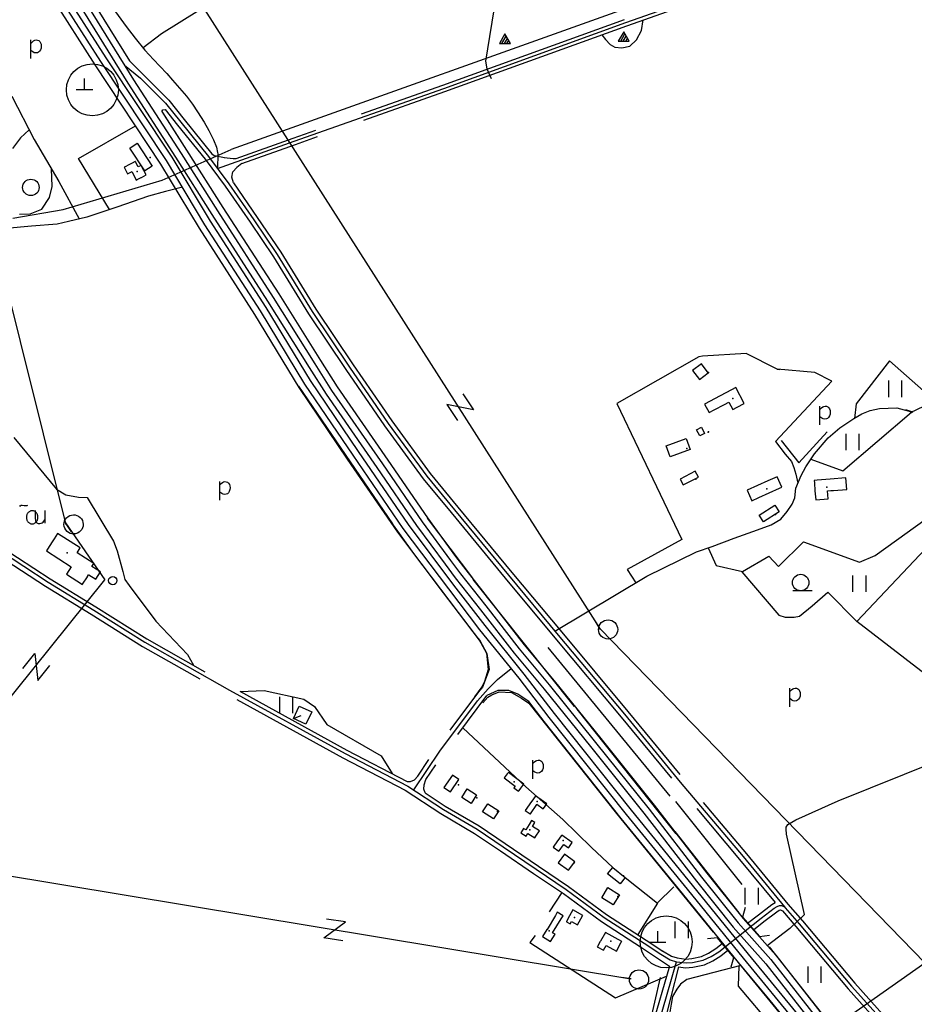
# Model space of a CAD drawing. Units: millimetres. Extents: x 539971 to 549993, y 6577612 to 6587400.
# Drawn here: x 547287 to 548105, y 6582510 to 6583409 of the extents above; entities that cross this region are included whole.
import ezdxf

# ---------------------------------------------------------------- set-up
doc = ezdxf.new("R2010")
doc.units = ezdxf.units.MM
doc.header["$LTSCALE"] = 0.5
doc.linetypes.add('NOLV', pattern=[4, 1, 2, 1])
doc.layers.add('-Alus', color=9, linetype='Continuous')

msp = doc.modelspace()

# ---------------------------------------------------------------- linework, layer by layer
at = {"layer": '-Alus', "linetype": 'Continuous'}
for p, q in [((548272.46, 6583573.81), (547480.41, 6583291)), ((547738.47, 6583531.26), (547712.79, 6583371.64)), ((547840.92, 6583406.83), (548025.13, 6583471.9)), ((547841.93, 6583404), (548026.14, 6583469.08)), ((547817.82, 6582852.86), (547427.89, 6583463.51)), ((547356.22, 6583368.11), (547304.22, 6583449.51)), ((547361.25, 6583371.38), (547309.25, 6583452.78)), ((547366.28, 6583374.65), (547314.28, 6583456.05)), ((547341.77, 6583434.41), (547391.11, 6583354.63)), ((547346.83, 6583437.64), (547387.43, 6583371.98)), ((547336.71, 6583431.18), (547386.04, 6583351.43)), ((547374.6, 6583416.61), (547384.47, 6583403.37)), ((547451.51, 6583418.33), (547416.85, 6583396.71)), ((547673.72, 6583349.6), (547839.91, 6583409.66)), ((547674.73, 6583346.78), (547840.92, 6583406.83)), ((547855.33, 6583399.51), (547857.02, 6583409.33)), ((547384.47, 6583403.37), (547392.65, 6583392.69)), ((547416.85, 6583396.71), (547399.9, 6583383.86)), ((547675.74, 6583343.96), (547841.93, 6583404)), ((547730.54, 6583396.46), (547725.54, 6583387.78)), ((547735.54, 6583387.78), (547730.54, 6583396.46)), ((547818.98, 6583395.71), (547822.41, 6583391.29)), ((547839.09, 6583398.55), (547834.09, 6583389.87)), ((547836.37, 6583389.87), (547840.25, 6583396.55)), ((547844.09, 6583389.87), (547839.09, 6583398.55)), ((547850.67, 6583391.19), (547855.33, 6583399.51)), ((547297.41, 6583373.92), (547297.41, 6583390.98)), ((547297.41, 6583387.88), (547298.82, 6583389.38)), ((547298.82, 6583389.38), (547299.93, 6583390.27)), ((547299.93, 6583390.27), (547300.97, 6583390.74)), ((547300.97, 6583390.74), (547302.16, 6583390.99)), ((547302.16, 6583390.99), (547303.39, 6583390.92)), ((547303.39, 6583390.92), (547304.54, 6583390.44)), ((547304.54, 6583390.44), (547305.52, 6583389.6)), ((547305.52, 6583389.6), (547306.24, 6583388.45)), ((547306.24, 6583388.45), (547306.69, 6583387.02)), ((547306.69, 6583387.02), (547306.85, 6583385.35)), ((547392.65, 6583392.69), (547401.64, 6583381.74)), ((547725.54, 6583387.78), (547735.54, 6583387.78)), ((547727.82, 6583387.78), (547731.7, 6583394.46)), ((547730.14, 6583387.78), (547732.82, 6583392.46)), ((547732.42, 6583387.78), (547733.98, 6583390.5)), ((547822.41, 6583391.29), (547826.78, 6583386.81)), ((547826.78, 6583386.81), (547830.98, 6583384.4)), ((547834.09, 6583389.87), (547844.09, 6583389.87)), ((547838.69, 6583389.87), (547841.37, 6583394.55)), ((547840.97, 6583389.87), (547842.53, 6583392.59)), ((547844.75, 6583385.3), (547850.67, 6583391.19)), ((547299.21, 6583379.99), (547297.41, 6583381.34)), ((547300.51, 6583379.37), (547299.21, 6583379.99)), ((547301.94, 6583379.18), (547300.51, 6583379.37)), ((547303.3, 6583379.36), (547301.94, 6583379.18)), ((547304.41, 6583379.86), (547303.3, 6583379.36)), ((547305.33, 6583380.73), (547304.41, 6583379.86)), ((547306.13, 6583382.04), (547305.33, 6583380.73)), ((547306.68, 6583383.63), (547306.13, 6583382.04)), ((547306.85, 6583385.35), (547306.68, 6583383.63)), ((547401.64, 6583381.74), (547409.49, 6583373.15)), ((547830.98, 6583384.4), (547837.34, 6583383.77)), ((547837.34, 6583383.77), (547844.75, 6583385.3)), ((547421.32, 6583280.74), (547361.25, 6583371.38)), ((547426.4, 6583283.94), (547366.28, 6583374.65)), ((547387.43, 6583371.98), (547423.45, 6583335.94)), ((547409.49, 6583373.15), (547415.21, 6583367.14)), ((547712.79, 6583371.64), (547714.09, 6583364.68)), ((547416.24, 6583277.54), (547356.22, 6583368.11)), ((547382.79, 6583368.09), (547397.45, 6583355.97)), ((547415.21, 6583367.14), (547421.68, 6583360.27)), ((547421.68, 6583360.27), (547426.76, 6583354.32)), ((547714.09, 6583364.68), (547717.99, 6583355.83)), ((547346.4, 6583345.8), (547346.4, 6583355.8)), ((547386.04, 6583351.43), (547429.53, 6583283.89)), ((547391.11, 6583354.63), (547434.59, 6583287.12)), ((547397.45, 6583355.97), (547420.47, 6583333.26)), ((547426.76, 6583354.32), (547431.07, 6583349.32)), ((547338.88, 6583345.8), (547353.88, 6583345.8)), ((547431.07, 6583349.32), (547439.62, 6583339.56)), ((547538.12, 6583298.38), (547674.73, 6583346.78)), ((547599.64, 6583323.36), (547673.72, 6583349.6)), ((547601.73, 6583317.74), (547675.74, 6583343.96)), ((547279.88, 6583339.53), (547300.39, 6583300.05)), ((547420.47, 6583333.26), (547434.43, 6583315.78)), ((547423.45, 6583335.94), (547437.55, 6583318.28)), ((547439.62, 6583339.56), (547444.97, 6583332.42)), ((547417.01, 6583325.49), (547417.85, 6583327.19)), ((547417.01, 6583325.49), (547439.65, 6583290.35)), ((547417.56, 6583324.64), (547439.65, 6583290.35)), ((547417.85, 6583327.19), (547420.06, 6583327.36)), ((547420.06, 6583327.36), (547431.31, 6583313.28)), ((547444.97, 6583332.42), (547449.7, 6583325.27)), ((547449.7, 6583325.27), (547455.81, 6583315.98)), ((547434.43, 6583315.78), (547459.66, 6583284.41)), ((547437.55, 6583318.28), (547462.82, 6583286.86)), ((547455.81, 6583315.98), (547460.11, 6583308.2)), ((547295.74, 6583308.99), (547288.01, 6583301.53)), ((547340.94, 6583282.65), (547393.14, 6583312.4)), ((547431.31, 6583313.28), (547456.5, 6583281.96)), ((547460.11, 6583308.2), (547464.26, 6583299.89)), ((547537.12, 6583301.21), (547557.71, 6583308.5)), ((547288.01, 6583301.53), (547280.66, 6583291.75)), ((547300.39, 6583300.05), (547322.85, 6583261.63)), ((547387.68, 6583292.21), (547394.46, 6583296.71)), ((547394.46, 6583296.71), (547408.28, 6583275.77)), ((547464.26, 6583299.89), (547467, 6583293.12)), ((547467.89, 6583273.41), (547538.12, 6583298.38)), ((547485.09, 6583282.72), (547537.12, 6583301.21)), ((547539.12, 6583295.55), (547559.43, 6583302.75)), ((547401.47, 6583271.31), (547387.68, 6583292.21)), ((547417.4, 6583263.03), (547480.41, 6583291)), ((547439.65, 6583290.35), (547472.83, 6583238.01)), ((547439.65, 6583290.35), (547472.83, 6583238.01)), ((547467, 6583293.12), (547467.85, 6583288.31)), ((547467.85, 6583288.31), (547468.37, 6583286.9)), ((547490.15, 6583278.13), (547539.12, 6583295.55)), ((547369.13, 6583235.96), (547340.94, 6583282.65)), ((547456.45, 6583222.18), (547421.32, 6583280.74)), ((547461.54, 6583225.35), (547426.4, 6583283.94)), ((547429.53, 6583283.89), (547462.73, 6583231.55)), ((547434.59, 6583287.12), (547467.78, 6583234.78)), ((547456.5, 6583281.96), (547474.93, 6583257.32)), ((547459.66, 6583284.41), (547478.18, 6583259.66)), ((547462.82, 6583286.86), (547464.95, 6583285.52)), ((547464.95, 6583285.52), (547474.32, 6583283.51)), ((547468.37, 6583286.9), (547467.89, 6583273.41)), ((547474.12, 6583283.49), (547482.29, 6583282.73)), ((547482.29, 6583282.73), (547485.09, 6583282.72)), ((547316.91, 6583257.13), (547316.09, 6583273.2)), ((547408.28, 6583275.77), (547401.47, 6583271.31)), ((547451.36, 6583219.01), (547416.24, 6583277.54)), ((547480.92, 6583265.75), (547481.85, 6583270.58)), ((547485.74, 6583274.4), (547481.85, 6583270.58)), ((547490.15, 6583278.13), (547485.74, 6583274.4)), ((547322.85, 6583261.63), (547341.66, 6583227.52)), ((547326.75, 6583236.16), (547417.4, 6583263.03)), ((547482.55, 6583260.38), (547480.92, 6583265.75)), ((547314.37, 6583247.08), (547316.91, 6583257.13)), ((547420.28, 6583252.45), (547404.93, 6583248.28)), ((547435.93, 6583256.39), (547420.28, 6583252.45)), ((547474.93, 6583257.32), (547497.69, 6583224.41)), ((547478.18, 6583259.66), (547500.99, 6583226.66)), ((547482.55, 6583260.38), (547504.29, 6583228.91)), ((547307.47, 6583236.5), (547314.37, 6583247.08)), ((547404.93, 6583248.28), (547375.85, 6583238.17)), ((547257.16, 6583236.88), (547329.34, 6582948.18)), ((547280.79, 6583228.32), (547326.75, 6583236.16)), ((547296.87, 6583232.03), (547307.47, 6583236.5)), ((547375.85, 6583238.17), (547348.67, 6583229.21)), ((547467.78, 6583234.78), (547518.77, 6583155.7)), ((547472.83, 6583238.01), (547523.83, 6583158.92)), ((547472.83, 6583238.01), (547523.83, 6583158.92)), ((547286.9, 6583231.87), (547296.87, 6583232.03)), ((547331.7, 6583225.11), (547321.37, 6583222.8)), ((547348.67, 6583229.21), (547331.7, 6583225.11)), ((547512.36, 6583146.65), (547461.54, 6583225.35)), ((547462.73, 6583231.55), (547513.71, 6583152.48)), ((547500.99, 6583226.66), (547522.37, 6583194.93)), ((547504.29, 6583228.91), (547525.73, 6583197.1)), ((547297.88, 6583220.83), (547274.85, 6583218.76)), ((547321.37, 6583222.8), (547297.88, 6583220.83)), ((547502.18, 6583140.29), (547451.36, 6583219.01)), ((547507.27, 6583143.47), (547456.45, 6583222.18)), ((547497.69, 6583224.41), (547519.01, 6583192.76)), ((547519.01, 6583192.76), (547551.16, 6583140.73)), ((547522.37, 6583194.93), (547554.52, 6583142.9)), ((547525.73, 6583197.1), (547557.88, 6583145.07)), ((547518.77, 6583155.7), (547556.82, 6583095.06)), ((547523.83, 6583158.92), (547561.9, 6583098.25)), ((547523.83, 6583158.92), (547561.9, 6583098.25)), ((547552.77, 6583079.82), (547512.36, 6583146.65)), ((547513.71, 6583152.48), (547551.74, 6583091.87)), ((547557.88, 6583145.07), (547591.91, 6583094.3)), ((547542.67, 6583073.34), (547502.18, 6583140.29)), ((547547.72, 6583076.58), (547507.27, 6583143.47)), ((547551.16, 6583140.73), (547585.29, 6583089.82)), ((547554.52, 6583142.9), (547588.6, 6583092.06)), ((547907.78, 6583101.58), (547832.8, 6583058.73)), ((547911.11, 6583102.25), (547907.78, 6583101.58)), ((547950.86, 6583104.5), (547911.11, 6583102.25)), ((547979.29, 6583090.32), (547950.86, 6583104.5)), ((547551.74, 6583091.87), (547567.2, 6583067.34)), ((547556.82, 6583095.06), (547572.21, 6583070.65)), ((547561.9, 6583098.25), (547577.22, 6583073.96)), ((547561.9, 6583098.25), (547577.22, 6583073.96)), ((547585.29, 6583089.82), (547620.61, 6583038.32)), ((547588.6, 6583092.06), (547623.87, 6583040.63)), ((547591.91, 6583094.3), (547627.13, 6583042.94)), ((547910.08, 6583095.06), (547902.05, 6583088.99)), ((547916.39, 6583086.8), (547910.08, 6583095.06)), ((547979.29, 6583090.32), (547981.91, 6583090.02)), ((548013.68, 6583087.31), (547979.29, 6583090.32)), ((548081.91, 6583097.75), (548051.53, 6583058.68)), ((548081.91, 6583097.75), (548123.5, 6583061.43)), ((547902.05, 6583088.99), (547908.37, 6583080.7)), ((547908.37, 6583080.7), (547916.39, 6583086.8)), ((548029.36, 6583079.18), (548013.68, 6583087.31)), ((547586.86, 6583008.16), (547542.67, 6583073.34)), ((547591.82, 6583011.54), (547547.72, 6583076.58)), ((547596.78, 6583014.92), (547552.77, 6583079.82)), ((547577.22, 6583073.96), (547623.51, 6583007.2)), ((547577.22, 6583073.96), (547623.51, 6583007.2)), ((547977.86, 6583024.15), (548029.36, 6583079.18)), ((548081.36, 6583064.74), (548081.36, 6583079.74)), ((548093.36, 6583064.74), (548093.36, 6583079.74)), ((547567.2, 6583067.34), (547613.63, 6583000.4)), ((547572.21, 6583070.65), (547618.57, 6583003.8)), ((547692.04, 6583067.68), (547701.73, 6583053.1)), ((548135.83, 6583067.21), (548100.9, 6583050.26)), ((547701.73, 6583053.1), (547677.47, 6583057.98)), ((547677.47, 6583057.98), (547687.16, 6583043.41)), ((547832.8, 6583058.73), (547892.27, 6582934.59)), ((548018.39, 6583039.35), (548018.39, 6583056.41)), ((548018.39, 6583053.31), (548019.8, 6583054.81)), ((548019.8, 6583054.81), (548020.91, 6583055.7)), ((548020.91, 6583055.7), (548021.95, 6583056.17)), ((548021.95, 6583056.17), (548023.14, 6583056.42)), ((548023.14, 6583056.42), (548024.37, 6583056.35)), ((548024.37, 6583056.35), (548025.52, 6583055.87)), ((548025.52, 6583055.87), (548026.5, 6583055.03)), ((548026.5, 6583055.03), (548027.22, 6583053.88)), ((548027.22, 6583053.88), (548027.67, 6583052.45)), ((548051.53, 6583058.68), (548049.84, 6583045.3)), ((548064.27, 6583052.48), (548072.98, 6583054.44)), ((548072.98, 6583054.44), (548088.57, 6583054.88)), ((548088.57, 6583054.88), (548103.37, 6583051.03)), ((548020.19, 6583045.42), (548018.39, 6583046.77)), ((548021.49, 6583044.8), (548020.19, 6583045.42)), ((548022.92, 6583044.61), (548021.49, 6583044.8)), ((548024.28, 6583044.79), (548022.92, 6583044.61)), ((548025.39, 6583045.29), (548024.28, 6583044.79)), ((548026.31, 6583046.16), (548025.39, 6583045.29)), ((548027.11, 6583047.47), (548026.31, 6583046.16)), ((548027.66, 6583049.06), (548027.11, 6583047.47)), ((548027.83, 6583050.78), (548027.66, 6583049.06)), ((548027.67, 6583052.45), (548027.83, 6583050.78)), ((548036.7, 6583036.61), (548049.46, 6583045.07)), ((548039.26, 6582997.48), (548102.13, 6583051.03)), ((548049.46, 6583045.07), (548056.55, 6583049.49)), ((548056.55, 6583049.49), (548064.27, 6583052.48)), ((548103.37, 6583051.03), (548096.9, 6583052.94)), ((547620.61, 6583038.32), (547655.93, 6582990)), ((547623.87, 6583040.63), (547659.09, 6582992.46)), ((547627.13, 6583042.94), (547662.25, 6582994.92)), ((547905.73, 6583034.93), (547910.23, 6583037.21)), ((547910.23, 6583037.21), (547913.07, 6583031.55)), ((548025.87, 6583027.36), (548036.7, 6583036.61)), ((547281.68, 6583027.86), (547320.66, 6582980.59)), ((547877.91, 6583020.1), (547896.26, 6583026.83)), ((547896.26, 6583026.83), (547899.93, 6583016.85)), ((547908.58, 6583029.27), (547905.73, 6583034.93)), ((547913.07, 6583031.55), (547908.58, 6583029.27)), ((547999, 6583004.8), (548024.88, 6583032.92)), ((548013.42, 6583012.88), (548025.87, 6583027.36)), ((548042.32, 6583016.2), (548042.32, 6583031.2)), ((548054.32, 6583016.2), (548054.32, 6583031.2)), ((547881.55, 6583010.14), (547877.91, 6583020.1)), ((547977.86, 6583024.15), (547986.71, 6583012.57)), ((547982.97, 6583025.22), (547999, 6583004.8)), ((547637.44, 6582944.82), (547591.82, 6583011.54)), ((547642.31, 6582948.32), (547596.78, 6583014.92)), ((547899.93, 6583016.85), (547881.55, 6583010.14)), ((547986.71, 6583012.57), (547992.37, 6583005.82)), ((548005.37, 6583000.92), (548013.42, 6583012.88)), ((547632.57, 6582941.32), (547586.86, 6583008.16)), ((547613.63, 6583000.4), (547649.89, 6582947.41)), ((547618.57, 6583003.8), (547654.79, 6582950.88)), ((547623.51, 6583007.2), (547659.69, 6582954.35)), ((547623.51, 6583007.2), (547659.69, 6582954.35)), ((547992.37, 6583005.82), (547994.63, 6583000.55)), ((547994.63, 6583000.55), (547996.46, 6582994.33)), ((548001.15, 6582993.09), (548005.37, 6583000.92)), ((548010.09, 6583007.88), (548039.26, 6582997.48)), ((547659.09, 6582992.46), (547684.48, 6582961.72)), ((547662.25, 6582994.92), (547687.57, 6582964.27)), ((547904.53, 6582996.96), (547890.76, 6582989.85)), ((547893.51, 6582984.48), (547907.29, 6582991.57)), ((547907.29, 6582991.57), (547904.53, 6582996.96)), ((547996.37, 6582981.45), (548001.15, 6582993.09)), ((547996.46, 6582994.33), (547998.29, 6582986.13)), ((547469.97, 6582970.46), (547469.97, 6582987.52)), ((547469.97, 6582984.42), (547471.38, 6582985.92)), ((547471.38, 6582985.92), (547472.49, 6582986.81)), ((547472.49, 6582986.81), (547473.53, 6582987.28)), ((547473.53, 6582987.28), (547474.72, 6582987.53)), ((547474.72, 6582987.53), (547475.95, 6582987.46)), ((547475.95, 6582987.46), (547477.1, 6582986.98)), ((547477.1, 6582986.98), (547478.08, 6582986.14)), ((547478.08, 6582986.14), (547478.8, 6582984.99)), ((547478.8, 6582984.99), (547479.25, 6582983.56)), ((547479.41, 6582981.89), (547479.24, 6582980.17)), ((547479.25, 6582983.56), (547479.41, 6582981.89)), ((547655.93, 6582990), (547681.39, 6582959.17)), ((547890.76, 6582989.85), (547893.51, 6582984.48)), ((547320.66, 6582980.59), (547329.27, 6582975.57)), ((547329.27, 6582975.57), (547340.89, 6582973.43)), ((547340.89, 6582973.43), (547348.82, 6582973.13)), ((547348.82, 6582973.13), (547372.84, 6582933.15)), ((547471.77, 6582976.53), (547469.97, 6582977.88)), ((547473.07, 6582975.91), (547471.77, 6582976.53)), ((547474.5, 6582975.72), (547473.07, 6582975.91)), ((547475.86, 6582975.9), (547474.5, 6582975.72)), ((547476.97, 6582976.4), (547475.86, 6582975.9)), ((547477.89, 6582977.27), (547476.97, 6582976.4)), ((547478.69, 6582978.58), (547477.89, 6582977.27)), ((547479.24, 6582980.17), (547478.69, 6582978.58)), ((547995.33, 6582972.6), (547996.37, 6582981.45)), ((548052.11, 6582859.75), (548160.45, 6582974.52)), ((547287.19, 6582964.76), (547288.02, 6582965.54)), ((547288.02, 6582965.54), (547288.35, 6582965.76)), ((547288.35, 6582965.76), (547288.61, 6582965.86)), ((547288.61, 6582965.86), (547289.48, 6582965.88)), ((547289.48, 6582965.88), (547291.17, 6582965.79)), ((547291.17, 6582965.79), (547292.83, 6582965.69)), ((547292.83, 6582965.69), (547293.6, 6582965.69)), ((547293.6, 6582965.69), (547293.99, 6582965.82)), ((547293.99, 6582965.82), (547294.49, 6582966.1)), ((547687.57, 6582964.27), (547736.82, 6582904.46)), ((547963, 6582956.91), (547977.15, 6582966.01)), ((547977.15, 6582966.01), (547981.15, 6582959.84)), ((547988.33, 6582960.35), (547993.18, 6582966.91)), ((547993.18, 6582966.91), (547995.33, 6582972.6)), ((547301.35, 6582961), (547301.39, 6582954.39)), ((547310.13, 6582961), (547310.13, 6582949.42)), ((547681.39, 6582959.17), (547730.66, 6582899.36)), ((547684.48, 6582961.72), (547733.74, 6582901.91)), ((547966.96, 6582950.72), (547963, 6582956.91)), ((547981.15, 6582959.84), (547966.96, 6582950.72)), ((547982.62, 6582953.28), (547988.33, 6582960.35)), ((548069.02, 6582920.09), (548125.97, 6582961.27)), ((547301.39, 6582954.39), (547301.5, 6582951.62)), ((547301.5, 6582951.62), (547301.9, 6582950.77)), ((547301.9, 6582950.77), (547302.81, 6582949.94)), ((547302.81, 6582949.94), (547303.41, 6582949.59)), ((547303.41, 6582949.59), (547304.05, 6582949.37)), ((547304.05, 6582949.37), (547304.73, 6582949.27)), ((547304.73, 6582949.27), (547305.46, 6582949.3)), ((547305.46, 6582949.3), (547306.8, 6582949.56)), ((547306.8, 6582949.56), (547307.86, 6582949.97)), ((547307.86, 6582949.97), (547308.68, 6582950.57)), ((547308.68, 6582950.57), (547309.34, 6582951.4)), ((547309.34, 6582951.4), (547310.13, 6582952.72)), ((547328.93, 6582949.92), (547365.1, 6582897.72)), ((547329.24, 6582948.82), (547334.29, 6582941.66)), ((547684.01, 6582893.06), (547642.31, 6582948.32)), ((547649.89, 6582947.41), (547675.88, 6582911.96)), ((547654.79, 6582950.88), (547680.69, 6582915.55)), ((547659.69, 6582954.35), (547685.5, 6582919.14)), ((547659.69, 6582954.35), (547685.5, 6582919.14)), ((547961.47, 6582943.57), (547973.96, 6582948.05)), ((547973.96, 6582948.05), (547982.62, 6582953.28)), ((547674.45, 6582885.8), (547632.57, 6582941.32)), ((547679.23, 6582889.43), (547637.44, 6582944.82)), ((547940.04, 6582935.91), (547961.47, 6582943.57)), ((547270.14, 6582928.01), (547315.03, 6582898.64)), ((547372.84, 6582933.15), (547376.23, 6582924.27)), ((547892.27, 6582934.59), (547842.19, 6582907.14)), ((547905.64, 6582923.47), (547919.91, 6582928.2)), ((547919.91, 6582928.2), (547940.04, 6582935.91)), ((547980.67, 6582910.08), (548003.37, 6582932.52)), ((548003.37, 6582932.52), (548054.53, 6582913.95)), ((547266.08, 6582921.11), (547310.75, 6582891.88)), ((547268.42, 6582924.95), (547313.2, 6582895.65)), ((547376.23, 6582924.27), (547381.53, 6582905.43)), ((547685.5, 6582919.14), (547694.72, 6582906.98)), ((547685.5, 6582919.14), (547694.72, 6582906.98)), ((547860.21, 6582901), (547905.64, 6582923.47)), ((547916.34, 6582927.02), (547923.73, 6582910.85)), ((547947.66, 6582905.44), (547971.6, 6582919.37)), ((547971.6, 6582919.37), (547980.67, 6582910.08)), ((548054.53, 6582913.95), (548069.02, 6582920.09)), ((547675.88, 6582911.96), (547685.24, 6582899.64)), ((547680.69, 6582915.55), (547689.98, 6582903.31)), ((547923.73, 6582910.85), (547947.66, 6582905.44)), ((547381.53, 6582905.43), (547383.3, 6582898.14)), ((547689.98, 6582903.31), (547713.07, 6582874.08)), ((547694.72, 6582906.98), (547717.8, 6582877.78)), ((547694.72, 6582906.98), (547717.8, 6582877.78)), ((547733.74, 6582901.91), (547779.36, 6582847.38)), ((547736.82, 6582904.46), (547782.43, 6582849.94)), ((547776.3, 6582851.04), (547860.21, 6582901)), ((547842.19, 6582907.14), (547850.09, 6582894.97)), ((547947.14, 6582905.14), (547980.87, 6582865.48)), ((548048.5, 6582886.73), (548048.5, 6582901.73)), ((548060.5, 6582886.73), (548060.5, 6582901.73)), ((547252.33, 6582757.84), (547365.1, 6582897.72)), ((547310.75, 6582891.88), (547352.53, 6582866.27)), ((547313.2, 6582895.65), (547354.95, 6582870.06)), ((547315.03, 6582898.64), (547356.75, 6582873.07)), ((547383.3, 6582898.14), (547387.11, 6582892.59)), ((547387.11, 6582892.59), (547411.68, 6582860.15)), ((547712.45, 6582855.94), (547684.01, 6582893.06)), ((547685.24, 6582899.64), (547708.34, 6582870.38)), ((547730.66, 6582899.36), (547776.29, 6582844.82)), ((547707.63, 6582842.51), (547674.45, 6582885.8)), ((547707.74, 6582852.23), (547679.23, 6582889.43)), ((547993.64, 6582888.17), (548011.16, 6582888.17)), ((548011.32, 6582874.12), (548025.51, 6582886.63)), ((548025.51, 6582886.63), (548052.11, 6582859.75)), ((547713.07, 6582874.08), (547743.56, 6582834.67)), ((547717.8, 6582877.78), (547748.24, 6582838.43)), ((547717.8, 6582877.78), (547748.24, 6582838.43)), ((547999.87, 6582864.69), (548011.32, 6582874.12)), ((547352.53, 6582866.27), (547399.3, 6582836.99)), ((547354.95, 6582870.06), (547401.66, 6582840.82)), ((547356.75, 6582873.07), (547403.4, 6582843.87)), ((547708.34, 6582870.38), (547738.88, 6582830.91)), ((547980.87, 6582865.48), (547986.73, 6582863.59)), ((547411.68, 6582860.15), (547440.45, 6582829.46)), ((547748.23, 6582811.74), (547712.45, 6582855.94)), ((547817.65, 6582852.85), (547813.01, 6582860.28)), ((547986.73, 6582863.59), (547994.8, 6582863.71)), ((547994.8, 6582863.71), (547999.87, 6582864.69)), ((548184.32, 6582757.59), (548052.11, 6582859.75)), ((547743.51, 6582808.03), (547707.74, 6582852.23)), ((547779.36, 6582847.38), (547839.73, 6582774.96)), ((547782.43, 6582849.94), (547842.81, 6582777.51)), ((548114.11, 6582547.96), (547817.82, 6582852.86)), ((547401.66, 6582840.82), (547478.96, 6582797.07)), ((547403.4, 6582843.87), (547456.49, 6582813.81)), ((547706.08, 6582844.13), (547707.63, 6582842.51)), ((547707.63, 6582842.51), (547714.09, 6582830.45)), ((547748.24, 6582838.43), (547775.55, 6582805.62)), ((547748.24, 6582838.43), (547775.55, 6582805.62)), ((547776.29, 6582844.82), (547836.65, 6582772.41)), ((547290.05, 6582816.74), (547300.94, 6582830.45)), ((547300.94, 6582830.45), (547303.77, 6582805.87)), ((547399.3, 6582836.99), (547451.92, 6582807.22)), ((547440.45, 6582829.46), (547445.87, 6582819.83)), ((547714.09, 6582830.45), (547716.14, 6582816)), ((547738.88, 6582830.91), (547766.27, 6582798.02)), ((547743.56, 6582834.67), (547770.91, 6582801.82)), ((547769.71, 6582835.96), (547881.17, 6582700.29)), ((547303.77, 6582805.87), (547314.64, 6582819.58)), ((547716.14, 6582816), (547709.98, 6582799.62)), ((547723.76, 6582806.66), (547736.4, 6582816.81)), ((547775.74, 6582775.66), (547748.23, 6582811.74)), ((547715.32, 6582798.13), (547723.76, 6582806.66)), ((547771.01, 6582771.97), (547743.51, 6582808.03)), ((547770.91, 6582801.82), (547813.38, 6582749.16)), ((547775.55, 6582805.62), (547818.05, 6582752.92)), ((547775.55, 6582805.62), (547818.05, 6582752.92)), ((547478.96, 6582797.07), (547584.54, 6582739.02)), ((547488.28, 6582795.95), (547586.11, 6582742.16)), ((547488.66, 6582795.74), (547510.66, 6582796.55)), ((547510.66, 6582796.55), (547546.78, 6582788.85)), ((547680.43, 6582760.38), (547708.49, 6582797.85)), ((547705.63, 6582787.37), (547715.32, 6582798.13)), ((547709.98, 6582799.62), (547708.49, 6582797.85)), ((547723.95, 6582796.73), (547714.07, 6582791.97)), ((547734.02, 6582796.73), (547723.95, 6582796.73)), ((547742.44, 6582793.27), (547734.02, 6582796.73)), ((547752.28, 6582786.63), (547742.44, 6582793.27)), ((547766.27, 6582798.02), (547808.71, 6582745.4)), ((547990.99, 6582781.82), (547990.99, 6582798.88)), ((547990.99, 6582795.78), (547992.4, 6582797.28)), ((547992.4, 6582797.28), (547993.51, 6582798.17)), ((547993.51, 6582798.17), (547994.55, 6582798.64)), ((547994.55, 6582798.64), (547995.74, 6582798.89)), ((547995.74, 6582798.89), (547996.97, 6582798.82)), ((547996.97, 6582798.82), (547998.12, 6582798.34)), ((547998.12, 6582798.34), (547999.1, 6582797.5)), ((547999.1, 6582797.5), (547999.82, 6582796.35)), ((547999.82, 6582796.35), (548000.27, 6582794.92)), ((548000.43, 6582793.25), (548000.26, 6582791.53)), ((548000.27, 6582794.92), (548000.43, 6582793.25)), ((547485.5, 6582788.35), (547582.35, 6582735.1)), ((547524.79, 6582775.98), (547524.79, 6582790.98)), ((547536.79, 6582775.98), (547536.79, 6582790.98)), ((547546.78, 6582788.85), (547556.63, 6582781.92)), ((547671.09, 6582741.22), (547705.63, 6582787.37)), ((547687.52, 6582756.49), (547714.07, 6582791.97)), ((547766.28, 6582768.28), (547752.28, 6582786.63)), ((547992.79, 6582787.89), (547990.99, 6582789.24)), ((547994.09, 6582787.27), (547992.79, 6582787.89)), ((547995.52, 6582787.08), (547994.09, 6582787.27)), ((547996.88, 6582787.26), (547995.52, 6582787.08)), ((547997.99, 6582787.76), (547996.88, 6582787.26)), ((547998.91, 6582788.63), (547997.99, 6582787.76)), ((547999.71, 6582789.94), (547998.91, 6582788.63)), ((548000.26, 6582791.53), (547999.71, 6582789.94)), ((547537.36, 6582771.13), (547542.66, 6582782.45)), ((547542.66, 6582782.45), (547553.98, 6582777.16)), ((547553.98, 6582777.16), (547548.68, 6582765.83)), ((547556.63, 6582781.92), (547567.71, 6582765.75)), ((547846.22, 6582687.22), (547775.74, 6582775.66)), ((547839.73, 6582774.96), (547890.82, 6582713.06)), ((547842.81, 6582777.51), (547890.44, 6582719.8)), ((547537.36, 6582771.13), (547544.5, 6582773.71)), ((547548.68, 6582765.83), (547537.36, 6582771.13)), ((547836.88, 6582679.68), (547766.28, 6582768.28)), ((547841.55, 6582683.45), (547771.01, 6582771.97)), ((547836.65, 6582772.41), (547882.81, 6582716.48)), ((547567.71, 6582765.75), (547617.38, 6582736.88)), ((547691.97, 6582762.44), (547749.52, 6582708.61)), ((547813.38, 6582749.16), (547862.33, 6582688.28)), ((547818.05, 6582752.92), (547867.05, 6582691.99)), ((547818.05, 6582752.92), (547867.05, 6582691.99)), ((548035, 6582696.04), (548185.87, 6582756.47)), ((547584.54, 6582739.02), (547641.81, 6582709.36)), ((547586.11, 6582742.16), (547641.14, 6582713.66)), ((547647.21, 6582705.81), (547671.09, 6582741.22)), ((547808.71, 6582745.4), (547857.61, 6582684.57)), ((547582.35, 6582735.1), (547639.48, 6582705.51)), ((547617.38, 6582736.88), (547627.46, 6582720.75)), ((547650.92, 6582718.47), (547661.11, 6582733.58)), ((547756.21, 6582716.02), (547756.21, 6582733.08)), ((547756.21, 6582729.98), (547757.62, 6582731.48)), ((547757.62, 6582731.48), (547758.73, 6582732.37)), ((547758.73, 6582732.37), (547759.77, 6582732.84)), ((547759.77, 6582732.84), (547760.96, 6582733.09)), ((547760.96, 6582733.09), (547762.19, 6582733.02)), ((547762.19, 6582733.02), (547763.34, 6582732.54)), ((547763.34, 6582732.54), (547764.32, 6582731.7)), ((547764.32, 6582731.7), (547765.04, 6582730.55)), ((547765.04, 6582730.55), (547765.49, 6582729.12)), ((547658.41, 6582715.25), (547667.52, 6582728.77)), ((547758.01, 6582722.09), (547756.21, 6582723.44)), ((547759.31, 6582721.47), (547758.01, 6582722.09)), ((547760.74, 6582721.28), (547759.31, 6582721.47)), ((547762.1, 6582721.46), (547760.74, 6582721.28)), ((547763.21, 6582721.96), (547762.1, 6582721.46)), ((547764.13, 6582722.83), (547763.21, 6582721.96)), ((547764.93, 6582724.14), (547764.13, 6582722.83)), ((547765.48, 6582725.73), (547764.93, 6582724.14)), ((547765.65, 6582727.45), (547765.48, 6582725.73)), ((547765.49, 6582729.12), (547765.65, 6582727.45)), ((547641.14, 6582713.66), (547644.17, 6582713.62)), ((547644.17, 6582713.62), (547647.86, 6582715.16)), ((547647.86, 6582715.16), (547650.92, 6582718.47)), ((547656.79, 6582710.54), (547658.41, 6582715.25)), ((547682.72, 6582719.48), (547674.88, 6582708.14)), ((547680.72, 6582704.15), (547688.54, 6582715.47)), ((547688.54, 6582715.47), (547682.72, 6582719.48)), ((547890.82, 6582713.06), (547948.11, 6582644.91)), ((547639.48, 6582705.51), (547671.87, 6582684.22)), ((547641.81, 6582709.36), (547674.29, 6582688.01)), ((547656.38, 6582706.4), (547656.79, 6582710.54)), ((547657.62, 6582703.16), (547656.38, 6582706.4)), ((547657.62, 6582703.16), (547676.09, 6582691.02)), ((547674.88, 6582708.14), (547680.72, 6582704.15)), ((547691.18, 6582698.8), (547696.03, 6582706.73)), ((547696.03, 6582706.73), (547704.62, 6582701.52)), ((547749.52, 6582708.61), (547783.51, 6582678.75)), ((547699.75, 6582693.56), (547691.18, 6582698.8)), ((547704.62, 6582701.52), (547699.75, 6582693.56)), ((547886.34, 6582695.16), (547947.07, 6582619.47)), ((547911.76, 6582694.36), (547951.18, 6582647.47)), ((547996.39, 6582678.61), (548035, 6582696.04)), ((547674.29, 6582688.01), (547705.16, 6582669.92)), ((547676.09, 6582691.02), (547706.98, 6582672.92)), ((547710.09, 6582685.86), (547714.99, 6582693.28)), ((547720.04, 6582679.33), (547710.09, 6582685.86)), ((547714.99, 6582693.28), (547724.94, 6582686.79)), ((547724.94, 6582686.79), (547720.04, 6582679.33)), ((547901.99, 6582618.84), (547846.22, 6582687.22)), ((547862.33, 6582688.28), (547910.2, 6582626.12)), ((547867.05, 6582691.99), (547914.91, 6582629.83)), ((547867.05, 6582691.99), (547914.91, 6582629.83)), ((547905.79, 6582689.04), (547945.04, 6582642.35)), ((547671.87, 6582684.22), (547702.72, 6582666.14)), ((547783.51, 6582678.75), (547809.77, 6582653.37)), ((547892.69, 6582611.26), (547836.88, 6582679.68)), ((547897.34, 6582615.05), (547841.55, 6582683.45)), ((547857.61, 6582684.57), (547905.49, 6582622.41)), ((547989.03, 6582674.17), (547996.39, 6582678.61)), ((547705.16, 6582669.92), (547728.96, 6582653.95)), ((547706.98, 6582672.92), (547730.89, 6582656.87)), ((547987.52, 6582669.91), (547987.65, 6582671.72)), ((547987.97, 6582665.37), (547987.52, 6582669.91)), ((547987.65, 6582671.72), (547989.03, 6582674.17)), ((547702.72, 6582666.14), (547726.41, 6582650.25)), ((548004.21, 6582592.16), (547987.97, 6582665.37)), ((547726.41, 6582650.25), (547756.69, 6582629.64)), ((547728.96, 6582653.95), (547759.24, 6582633.34)), ((547730.89, 6582656.87), (547761.17, 6582636.26)), ((547809.77, 6582653.37), (547829.17, 6582635.05)), ((547784.92, 6582647.12), (547779.32, 6582639.36)), ((547794.41, 6582640.28), (547784.92, 6582647.12)), ((547788.79, 6582632.52), (547794.41, 6582640.28)), ((547945.04, 6582642.35), (547977.56, 6582602.98)), ((547948.11, 6582644.91), (547986, 6582599.05)), ((547951.18, 6582647.47), (547989.08, 6582601.6)), ((547759.24, 6582633.34), (547786.61, 6582614.89)), ((547761.17, 6582636.26), (547788.61, 6582617.77)), ((547779.32, 6582639.36), (547788.79, 6582632.52)), ((547824.42, 6582629.19), (547829.17, 6582635.05)), ((547829.17, 6582635.05), (547840.57, 6582625.8)), ((547264.76, 6582629.5), (547845.54, 6582533.36)), ((547756.69, 6582629.64), (547783.99, 6582611.23)), ((547835.76, 6582619.93), (547824.42, 6582629.19)), ((547840.57, 6582625.8), (547835.76, 6582619.93)), ((547840.57, 6582625.8), (547869.85, 6582602.3)), ((547905.49, 6582622.41), (547939.19, 6582580.62)), ((547910.2, 6582626.12), (547943.77, 6582584.5)), ((547914.91, 6582629.83), (547948.35, 6582588.38)), ((547914.91, 6582629.83), (547948.35, 6582588.38)), ((547786.61, 6582614.89), (547821.38, 6582589.22)), ((547788.61, 6582617.77), (547823.34, 6582592.12)), ((547819.03, 6582607.42), (547824.71, 6582616.63)), ((547824.71, 6582616.63), (547835.26, 6582610.12)), ((547869.58, 6582602.33), (547884.77, 6582617.34)), ((547948.52, 6582552.06), (547897.34, 6582615.05)), ((547953.16, 6582555.86), (547901.99, 6582618.84)), ((547950.15, 6582601.3), (547950.15, 6582616.3)), ((547962.15, 6582601.3), (547962.15, 6582616.3)), ((547782.61, 6582612.16), (547771.07, 6582594.58)), ((547783.99, 6582611.23), (547818.8, 6582585.54)), ((547829.58, 6582600.93), (547819.03, 6582607.42)), ((547835.26, 6582610.12), (547829.58, 6582600.93)), ((547943.88, 6582548.26), (547892.69, 6582611.26)), ((547869.85, 6582602.3), (547851.92, 6582573.7)), ((547949.98, 6582598.34), (547947.68, 6582589.74)), ((547962.16, 6582591.84), (547974.42, 6582601.13)), ((547964.61, 6582588.68), (547976.65, 6582597.8)), ((547974.42, 6582601.13), (547977.56, 6582602.98)), ((547976.65, 6582597.8), (547979.42, 6582599.44)), ((547978.88, 6582594.47), (547981.26, 6582595.88)), ((547979.42, 6582599.44), (547981.58, 6582600.4)), ((547981.26, 6582595.88), (547982.43, 6582596.4)), ((547981.58, 6582600.4), (547983.43, 6582600.4)), ((547982.43, 6582596.4), (547982.44, 6582596.4)), ((547982.44, 6582596.4), (547984.12, 6582595.52)), ((547983.43, 6582600.4), (547986, 6582599.05)), ((547984.12, 6582595.52), (547996.49, 6582581.08)), ((547986, 6582599.05), (547986.78, 6582598.16)), ((547986.78, 6582598.16), (547999.54, 6582583.66)), ((547989.08, 6582601.6), (548002.58, 6582586.27)), ((547584.95, 6582585.28), (547567.65, 6582587.89)), ((547821.38, 6582589.22), (547857.78, 6582565.75)), ((547823.34, 6582592.12), (547859.66, 6582568.71)), ((547947.68, 6582589.74), (547963.27, 6582571.97)), ((547948.35, 6582588.38), (547978.15, 6582554.76)), ((547948.35, 6582588.38), (547978.15, 6582554.76)), ((547950.18, 6582577.27), (547964.61, 6582588.68)), ((547952.24, 6582584), (547962.16, 6582591.84)), ((547967.06, 6582585.52), (547978.88, 6582594.47)), ((548004.21, 6582592.16), (547990.9, 6582579.23)), ((548002.58, 6582586.27), (548050.29, 6582529.26)), ((547565.04, 6582570.59), (547584.95, 6582585.28)), ((547818.8, 6582585.54), (547855.28, 6582562.01)), ((547886.19, 6582570.52), (547886.19, 6582585.52)), ((547898.19, 6582570.52), (547898.19, 6582585.52)), ((547925.93, 6582558.07), (547951.16, 6582578.03)), ((547939.19, 6582580.62), (547968.93, 6582547.06)), ((547943.77, 6582584.5), (547973.54, 6582550.91)), ((547957.55, 6582578), (547967.06, 6582585.52)), ((547990.9, 6582579.23), (547970.09, 6582563.51)), ((547996.49, 6582581.08), (548044.25, 6582524.02)), ((547999.54, 6582583.66), (548047.27, 6582526.64)), ((547582.35, 6582567.98), (547565.04, 6582570.59)), ((547758.21, 6582572.83), (547753.23, 6582566.48)), ((547859.66, 6582568.71), (547874.82, 6582558.65)), ((547870.19, 6582566.87), (547870.19, 6582576.87)), ((547924.67, 6582570.81), (547915.62, 6582569.73)), ((547939.84, 6582552.68), (547924.67, 6582570.81)), ((547963.27, 6582571.97), (547972.29, 6582573.26)), ((547753.23, 6582566.48), (547831.57, 6582515.86)), ((547855.28, 6582562.01), (547880.94, 6582545)), ((547857.78, 6582565.75), (547872.92, 6582555.71)), ((547862.67, 6582566.87), (547877.67, 6582566.87)), ((547916.69, 6582556.81), (547923.31, 6582560.95)), ((547923.31, 6582560.95), (547929.09, 6582565.52)), ((547927.93, 6582554.39), (547934.21, 6582559.37)), ((547872.92, 6582555.71), (547872.92, 6582555.7)), ((547872.92, 6582555.7), (547881.55, 6582550.73)), ((547874.82, 6582558.65), (547874.61, 6582558.78)), ((547874.61, 6582558.78), (547882.87, 6582554.02)), ((547881.55, 6582550.73), (547887.46, 6582548.83)), ((547882.87, 6582554.02), (547888.01, 6582552.36)), ((547888.01, 6582552.36), (547895.87, 6582551.4)), ((547895.87, 6582551.4), (547901.26, 6582551.73)), ((547901.26, 6582551.73), (547910.2, 6582553.64)), ((547902.11, 6582548.15), (547911.83, 6582550.22)), ((547910.2, 6582553.64), (547916.69, 6582556.81)), ((547911.83, 6582550.22), (547918.94, 6582553.7)), ((547918.94, 6582553.7), (547925.93, 6582558.07)), ((547920.57, 6582549.81), (547927.93, 6582554.39)), ((547937.34, 6582544.14), (547939.84, 6582552.68)), ((548023.35, 6582461.18), (547948.52, 6582552.06)), ((548028.03, 6582464.94), (547953.16, 6582555.86)), ((547973.54, 6582550.91), (548026.15, 6582483.92)), ((547978.15, 6582554.76), (548030.84, 6582487.66)), ((547978.15, 6582554.76), (548030.84, 6582487.66)), ((547880.94, 6582545), (547862.94, 6582482.94)), ((547889.31, 6582544.13), (547866.23, 6582456.03)), ((547887.14, 6582548.44), (547867.76, 6582481.61)), ((547887.46, 6582548.83), (547896.06, 6582547.78)), ((547889.31, 6582544.13), (547895.63, 6582543.36)), ((547895.63, 6582543.36), (547902.36, 6582543.79)), ((547896.06, 6582547.78), (547902.11, 6582548.15)), ((547946.07, 6582545.6), (547896.7, 6582532.76)), ((547902.36, 6582543.79), (547912.84, 6582546.02)), ((547912.84, 6582546.02), (547920.57, 6582549.81)), ((548018.67, 6582457.42), (547943.88, 6582548.26)), ((547944.05, 6582526.51), (547944.66, 6582545.23)), ((547968.93, 6582547.06), (548021.46, 6582480.18)), ((548007.65, 6582529.48), (548007.65, 6582544.48)), ((548019.65, 6582529.48), (548019.65, 6582544.48)), ((548046.27, 6582500.17), (548114.11, 6582547.96)), ((547831.57, 6582515.86), (547878.21, 6582535.6)), ((547845.89, 6582533.14), (547837.24, 6582534.51)), ((547872.45, 6582534.43), (547853.84, 6582454.75)), ((547896.7, 6582532.76), (547891.12, 6582528.52)), ((547887.53, 6582523.99), (547883.75, 6582517.05)), ((547891.12, 6582528.52), (547887.53, 6582523.99)), ((548051.57, 6582399.64), (547944.05, 6582526.51)), ((548044.25, 6582524.02), (548085.11, 6582478.64)), ((548047.27, 6582526.64), (548088.13, 6582481.27)), ((548050.29, 6582529.26), (548091.15, 6582483.9)), ((547883.75, 6582517.05), (547882.57, 6582510.28)), ((547882.57, 6582510.28), (547881.03, 6582501))]:
    msp.add_line(p, q, dxfattribs=at)
at = {"layer": '-Alus', "linetype": 'NOLV'}
for p, q in [((547542, 6583074.82), (547627.88, 6582948.8)), ((547625.4, 6582952.02), (547646.97, 6582921.76)), ((547701.21, 6582899.17), (547659.68, 6582954.11)), ((547646.97, 6582921.76), (547687.86, 6582868)), ((547794.26, 6582782.08), (547701.55, 6582898.13)), ((547687.86, 6582868), (547707.79, 6582841.41)), ((547707.13, 6582843.08), (547713.71, 6582830.94)), ((547713.71, 6582830.94), (547715.35, 6582815.91)), ((547715.35, 6582815.91), (547711.96, 6582804.88)), ((547711.96, 6582804.88), (547709.39, 6582800.11)), ((547709.39, 6582800.11), (547702.61, 6582790.86)), ((547714.82, 6582790.62), (547718.64, 6582792.85)), ((547718.64, 6582792.85), (547725.22, 6582795.55)), ((547725.22, 6582795.55), (547736.52, 6582794.97)), ((547736.52, 6582794.97), (547745.56, 6582789.77)), ((547710.42, 6582785.34), (547714.82, 6582790.62)), ((547745.56, 6582789.77), (547752.34, 6582785.14)), ((547752.34, 6582785.14), (547832.47, 6582684.37)), ((547830.77, 6582736.73), (547796.44, 6582779.53)), ((547887.1, 6582665.79), (547830.77, 6582736.73)), ((547832.47, 6582684.37), (547920.81, 6582575.82)), ((547944.52, 6582593.52), (547886.13, 6582667.75)), ((548023.27, 6582497.82), (547972.36, 6582562.45)), ((547945.3, 6582546.36), (547971.27, 6582515.08)), ((547971.27, 6582515.08), (548027.64, 6582446.22))]:
    msp.add_line(p, q, dxfattribs=at)
at = {"layer": '-Alus', "linetype": 'Continuous'}
for centre, radius in [((547353.58, 6583345.41), 23.76), ((547297.37, 6583256.28), 7.52), ((547372.22, 6582897.09), 3.76), ((548000.81, 6582895.3), 7.52), ((547824.82, 6582852.46), 8.76), ((547877.9, 6582567.02), 23.76), ((547853.06, 6582532.75), 8.76)]:
    msp.add_circle(centre, radius, dxfattribs=at)
for centre, radius, start, end in [((547300.16, 6582954.83), 6.84, 177.48519, 187.35933), ((547300.16, 6582954.83), 6.84, 167.6332, 177.50735), ((547299.98, 6582954.87), 6.67, 157.60502, 167.65481), ((547299.68, 6582955), 6.34, 147.23349, 157.62462), ((547299.33, 6582955.23), 5.92, 136.37546, 147.24871), ((547299.02, 6582955.53), 5.48, 124.93528, 136.38275), ((547298.79, 6582955.85), 5.09, 112.89672, 124.93053), ((547298.67, 6582956.13), 4.79, 100.35321, 112.87735), ((547298.64, 6582956.28), 4.63, 87.51487, 100.32113), ((547298.64, 6582956.28), 4.63, 74.6714, 87.47766), ((547298.59, 6582956.13), 4.79, 62.11518, 74.63932), ((547298.45, 6582955.87), 5.09, 50.062, 62.09582), ((547298.2, 6582955.57), 5.48, 38.60978, 50.05726), ((547297.86, 6582955.29), 5.92, 27.74382, 38.61707), ((547297.49, 6582955.1), 6.34, 17.36791, 27.75905), ((547297.18, 6582955), 6.67, 7.33773, 17.38751), ((547297, 6582954.97), 6.84, 357.48519, 7.35933), ((547299.98, 6582954.8), 6.67, 187.33773, 197.38751), ((547299.67, 6582954.7), 6.34, 197.36791, 207.75905), ((547299.3, 6582954.51), 5.92, 207.74382, 218.61707), ((547298.96, 6582954.23), 5.48, 218.60978, 230.05726), ((547298.71, 6582953.93), 5.09, 230.062, 242.09582), ((547298.57, 6582953.67), 4.79, 242.11518, 254.63932), ((547298.52, 6582953.52), 4.63, 254.6714, 267.47766), ((547298.52, 6582953.52), 4.63, 267.51487, 280.32113), ((547298.49, 6582953.67), 4.79, 280.35321, 292.87735), ((547298.37, 6582953.95), 5.09, 292.89672, 304.93053), ((547298.14, 6582954.27), 5.48, 304.93528, 316.38275), ((547297.83, 6582954.57), 5.92, 316.37546, 327.24871), ((547297.48, 6582954.8), 6.34, 327.23349, 337.62462), ((547297.18, 6582954.93), 6.67, 337.60502, 347.65481), ((547297, 6582954.97), 6.84, 347.6332, 357.50735)]:
    msp.add_arc(centre, radius, start, end, dxfattribs=at)
msp.add_ellipse((547336.41, 6582948.43), major_axis=(-6.19, 6.19), ratio=1, start_param=4.5407, end_param=10.823885, dxfattribs=at)
for p in [(547406.39, 6583283.58), (547394.46, 6583270.84), (547916.59, 6583087.24), (547938.78, 6583063.35), (547916.42, 6583032.72), (547916.59, 6583032.92), (547896.86, 6583017.9), (547905.08, 6582989.77), (548024.66, 6582982.45), (547970, 6582980.91), (547977.81, 6582957.41), (547330.62, 6582922.53), (547739.09, 6582713.35), (547688.13, 6582710.66), (547704.98, 6582698.71), (547760.05, 6582695.25), (547723.88, 6582686), (547753.47, 6582669.43), (547783.88, 6582659.8), (547793.74, 6582639.38), (547838.95, 6582627.44), (547833.61, 6582608.56), (547794.16, 6582589.3), (547771.04, 6582577.03), (547827.44, 6582567.72)]:
    msp.add_point(p, dxfattribs=at)
at = {"layer": '-Alus', "linetype": 'Continuous', "invisible_edges": 5}
for points in [[(547389.82, 6583278.47), (547395.45, 6583274.98), (547393.04, 6583279.67), (547392.63, 6583279.92)], [(547392.63, 6583279.92), (547393.04, 6583279.67), (547392.85, 6583280.03)], [(547382.63, 6583274.78), (547389.33, 6583270.63), (547389.61, 6583270.77), (547382.91, 6583274.92)], [(547385.74, 6583268.78), (547385.74, 6583268.78), (547389.33, 6583270.63), (547382.63, 6583274.78)], [(547382.91, 6583274.92), (547398.34, 6583265.36), (547402.79, 6583267.64), (547387.36, 6583277.21)], [(547387.36, 6583277.21), (547402.79, 6583267.64), (547400.69, 6583271.73), (547389.82, 6583278.47)], [(547389.85, 6583270.3), (547398.06, 6583265.21), (547398.34, 6583265.36), (547389.61, 6583270.77)], [(547392.9, 6583264.34), (547394.47, 6583263.37), (547398.06, 6583265.21), (547389.85, 6583270.3)], [(547395.45, 6583274.98), (547400.69, 6583271.73), (547398.29, 6583276.41)], [(547393.62, 6583262.93), (547393.62, 6583262.93), (547394.47, 6583263.37), (547392.9, 6583264.34)], [(547932.92, 6583068.95), (547949.12, 6583058.9), (547941.46, 6583073.46)], [(547912.94, 6583058.39), (547921.72, 6583052.95), (547931.35, 6583058.04), (547922.58, 6583063.48)], [(547922.58, 6583063.48), (547931.35, 6583058.04), (547935.26, 6583060.11), (547926.49, 6583065.55)], [(547926.49, 6583065.55), (547942.7, 6583055.5), (547949.12, 6583058.9), (547932.92, 6583068.95)], [(547917.12, 6583050.52), (547917.12, 6583050.52), (547921.72, 6583052.95), (547912.94, 6583058.39)], [(547938.79, 6583053.43), (547938.79, 6583053.43), (547942.7, 6583055.5), (547935.26, 6583060.11)], [(547972.92, 6582989.09), (547983.57, 6582982.49), (547979.26, 6582991.95)], [(548027.88, 6582989.78), (548042.97, 6582980.42), (548042.15, 6582990.9)], [(547951.93, 6582979.55), (547962.62, 6582972.92), (547981.51, 6582981.55), (547970.85, 6582988.16)], [(547970.85, 6582988.16), (547981.51, 6582981.55), (547983.57, 6582982.49), (547972.92, 6582989.09)], [(548013.16, 6582988.62), (548028.27, 6582979.25), (548030.94, 6582979.47), (548015.84, 6582988.83)], [(548013.33, 6582986.37), (548025.21, 6582979.01), (548028.27, 6582979.25), (548013.16, 6582988.62)], [(548013.89, 6582979.09), (548025.8, 6582971.7), (548025.21, 6582979.01), (548013.33, 6582986.37)], [(548015.84, 6582988.83), (548030.94, 6582979.47), (548042.97, 6582980.42), (548027.88, 6582989.78)], [(547956.26, 6582970.02), (547956.26, 6582970.02), (547962.62, 6582972.92), (547951.93, 6582979.55)], [(548014.52, 6582970.78), (548014.52, 6582970.78), (548025.8, 6582971.7), (548013.89, 6582979.09)], [(547318.74, 6582935.36), (547339.56, 6582922.45), (547342.55, 6582927.1), (547321.7, 6582940.03)], [(547321.7, 6582940.03), (547342.55, 6582927.1), (547321.85, 6582940.26)], [(547312.63, 6582925.75), (547356.72, 6582898.42), (547360.94, 6582905), (547316.82, 6582932.35)], [(547316.82, 6582932.35), (547360.94, 6582905), (547353.18, 6582909.91), (547316.87, 6582932.42)], [(547316.87, 6582932.42), (547353.18, 6582909.91), (547354.95, 6582912.67), (547318.63, 6582935.19)], [(547318.63, 6582935.19), (547354.95, 6582912.67), (547339.56, 6582922.45), (547318.74, 6582935.36)], [(547311.61, 6582924.15), (547349.18, 6582900.86), (547350.16, 6582902.39), (547312.59, 6582925.69)], [(547334.34, 6582909.72), (547349.02, 6582900.62), (547349.18, 6582900.86), (547311.61, 6582924.15)], [(547312.59, 6582925.69), (547350.16, 6582902.39), (547350.2, 6582902.46), (547312.63, 6582925.75)], [(547329.96, 6582902.83), (547344.62, 6582893.74), (547349.02, 6582900.62), (547334.34, 6582909.72)], [(547344.53, 6582893.59), (547344.53, 6582893.59), (547344.62, 6582893.74), (547329.96, 6582902.83)], [(547356.68, 6582898.35), (547356.68, 6582898.35), (547356.72, 6582898.42), (547350.2, 6582902.46)], [(547732.76, 6582720.51), (547747.95, 6582711.09), (547733.74, 6582721.81)], [(547729.98, 6582716.84), (547745.19, 6582707.41), (547747.95, 6582711.09), (547732.76, 6582720.51)], [(547739.94, 6582709.39), (547744.54, 6582706.54), (547745.19, 6582707.41), (547729.98, 6582716.84)], [(547738.78, 6582707.83), (547743.37, 6582704.98), (547744.54, 6582706.54), (547739.94, 6582709.39)], [(547743.09, 6582704.61), (547743.09, 6582704.61), (547743.37, 6582704.98), (547738.78, 6582707.83)], [(547749.14, 6582687.05), (547753.83, 6582684.14), (547759.61, 6582692.43), (547754.93, 6582695.33)], [(547754.93, 6582695.33), (547759.61, 6582692.43), (547759.83, 6582692.74), (547755.15, 6582695.64)], [(547755.15, 6582695.64), (547765.86, 6582689), (547768.82, 6582693.26), (547758.12, 6582699.89)], [(547758.12, 6582699.89), (547768.82, 6582693.26), (547758.49, 6582700.42)], [(547753.67, 6582683.92), (547753.67, 6582683.92), (547753.83, 6582684.14), (547749.14, 6582687.05)], [(547765.64, 6582688.69), (547765.64, 6582688.69), (547765.86, 6582689), (547759.83, 6582692.74)], [(547752.76, 6582674.32), (547755.69, 6582672.5), (547757.89, 6582675.96), (547754.95, 6582677.78)], [(547754.95, 6582677.78), (547757.89, 6582675.96), (547754.97, 6582677.81)], [(547745.21, 6582666.75), (547750.04, 6582663.75), (547751.49, 6582666.03), (547746.65, 6582669.03)], [(547746.65, 6582669.03), (547751.49, 6582666.03), (547751.53, 6582666.09), (547746.69, 6582669.09)], [(547746.69, 6582669.09), (547757.98, 6582662.09), (547758.87, 6582663.49), (547747.58, 6582670.49)], [(547747.58, 6582670.49), (547749.56, 6582669.26), (547747.59, 6582670.5)], [(547749.56, 6582669.26), (547758.87, 6582663.49), (547758.88, 6582663.5), (547749.57, 6582669.27)], [(547749.57, 6582669.27), (547758.88, 6582663.5), (547762.06, 6582668.47), (547752.72, 6582674.26)], [(547752.72, 6582674.26), (547762.06, 6582668.47), (547755.69, 6582672.5), (547752.76, 6582674.32)], [(547750.01, 6582663.7), (547750.01, 6582663.7), (547750.04, 6582663.75), (547745.21, 6582666.75)], [(547757.94, 6582662.03), (547757.94, 6582662.03), (547757.98, 6582662.09), (547751.53, 6582666.09)], [(547774.58, 6582653.6), (547780.05, 6582650.21), (547784.08, 6582655.81), (547778.59, 6582659.22)], [(547778.59, 6582659.22), (547784.08, 6582655.81), (547784.29, 6582656.11), (547778.8, 6582659.51)], [(547778.8, 6582659.51), (547788.86, 6582653.28), (547792.1, 6582657.8), (547782.04, 6582664.04)], [(547782.04, 6582664.04), (547792.1, 6582657.8), (547782.49, 6582664.67)], [(547779.79, 6582649.85), (547779.79, 6582649.85), (547780.05, 6582650.21), (547774.58, 6582653.6)], [(547788.65, 6582652.98), (547788.65, 6582652.98), (547788.86, 6582653.28), (547784.29, 6582656.11)], [(547788.15, 6582588.01), (547796.94, 6582582.56), (547801.52, 6582590.75), (547792.74, 6582596.2)], [(547792.74, 6582596.2), (547801.52, 6582590.75), (547801.74, 6582591.14)], [(547769.01, 6582578.5), (547774.15, 6582575.31), (547781.9, 6582587.99), (547776.74, 6582591.19)], [(547776.74, 6582591.19), (547781.9, 6582587.99), (547783.64, 6582590.84), (547778.4, 6582594.09)], [(547778.4, 6582594.09), (547783.64, 6582590.84), (547783.66, 6582590.88)], [(547786.78, 6582585.58), (547790.21, 6582583.45), (547791.45, 6582585.65), (547788.01, 6582587.78)], [(547788.01, 6582587.78), (547791.45, 6582585.65), (547796.94, 6582582.56), (547788.15, 6582588.01)], [(547764.98, 6582571.88), (547772.27, 6582567.36), (547776.32, 6582573.95), (547769, 6582578.49)], [(547769, 6582578.49), (547774.14, 6582575.3), (547774.15, 6582575.31), (547769.01, 6582578.5)], [(547786.69, 6582585.42), (547786.69, 6582585.42), (547790.21, 6582583.45), (547786.78, 6582585.58)], [(547764.95, 6582571.84), (547764.95, 6582571.84), (547772.27, 6582567.36), (547764.98, 6582571.88)], [(547774.14, 6582575.3), (547776.32, 6582573.95), (547776.33, 6582573.96)], [(547817.81, 6582567.67), (547832.37, 6582558.64), (547836.89, 6582566.71), (547822.36, 6582575.72)], [(547822.36, 6582575.72), (547836.89, 6582566.71), (547837.27, 6582567.4)], [(547814.97, 6582562.63), (547814.97, 6582562.63), (547820.71, 6582559.41), (547815.11, 6582562.88)], [(547815.11, 6582562.88), (547820.71, 6582559.41), (547823.18, 6582563.79), (547817.58, 6582567.26)], [(547817.58, 6582567.26), (547823.18, 6582563.79), (547832.37, 6582558.64), (547817.81, 6582567.67)]]:
    msp.add_3dface(points, dxfattribs=at)

doc.saveas('drawing.dxf')
